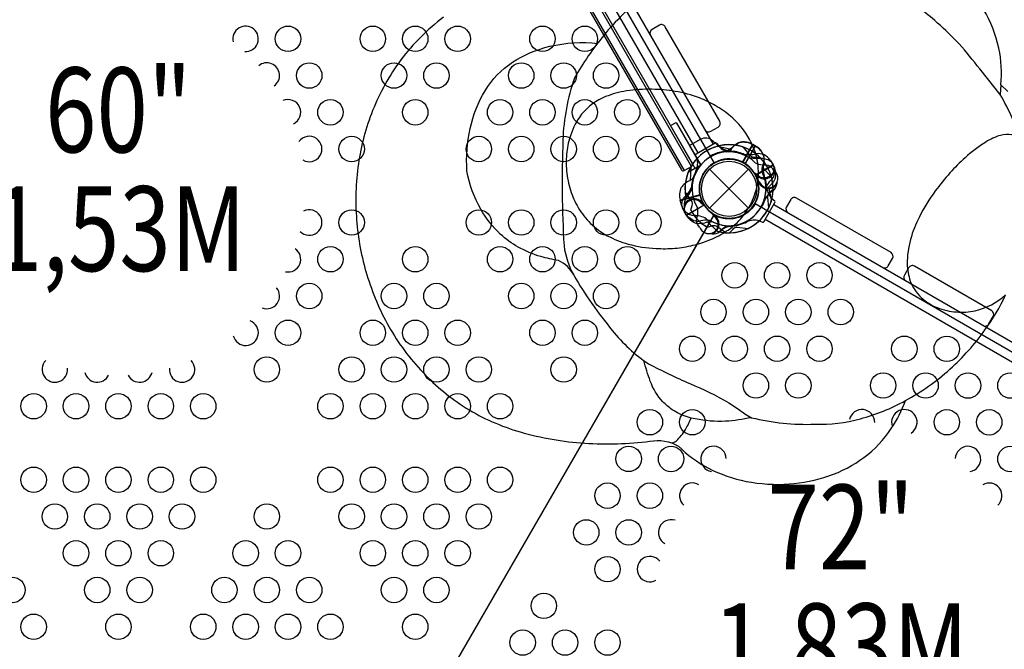
# Model space of a CAD drawing. Extents: x 19486 to 34952, y 5551 to 19747.
# Drawn here: x 28736 to 30210, y 12169 to 13112 of the extents above; entities that cross this region are included whole.
import ezdxf
from ezdxf.enums import TextEntityAlignment as Align

# ---------------------------------------------------------------- set-up
doc = ezdxf.new("R2010")
doc.units = 0
doc.header["$LTSCALE"] = 500
doc.header["$MEASUREMENT"] = 0
doc.layers.add('L1', color=30, linetype='CONTINUOUS')
doc.layers.add('PW_STRUCTURE', color=140, linetype='CONTINUOUS')
doc.styles.add('PW-DIMS', font='arial.ttf', dxfattribs={"width": 0.8, "height": 6})

msp = doc.modelspace()

# ---------------------------------------------------------------- linework, layer by layer
at = {"layer": 'PW_STRUCTURE', "linetype": 'Continuous'}
for p, q in [((29748.658, 12910.984, 1524), (29777.397, 12927.577, 1524)), ((29779.352, 12927.284, 1524), (29782.662, 12923.076, 1524)), ((29749.957, 12904.211, 1524), (29747.933, 12909.145, 1524)), ((29866.449, 12840.188, 1828.8), (29862.24, 12843.498, 1828.8)), ((29850.148, 12809.494, 1828.8), (29866.741, 12838.233, 1828.8)), ((29843.375, 12810.793, 1828.8), (29848.309, 12808.769, 1828.8))]:
    msp.add_line(p, q, dxfattribs=at)
at = {"layer": 'PW_STRUCTURE'}
for p, q in [((29833.756, 12924.866, 1828.8), (29818.522, 12898.479, 1828.8)), ((29837.276, 12922.834, 1524), (29822.041, 12896.447, 1524)), ((29829.866, 12926.764, 1524), (29837.276, 12922.834, 1524)), ((29840.865, 12920.414, 1828.8), (29833.756, 12924.866, 1828.8)), ((29859.579, 12901.701, 1524), (29864.031, 12894.592, 1524)), ((29768.767, 12829.603), (29827.138, 12887.974)), ((29768.767, 12887.974), (29827.138, 12829.603)), ((29864.031, 12894.592, 1524), (29837.643, 12879.358, 1524)), ((29841.89, 12867.032, 1828.8), (29842.186, 12869.287, 1828.8)), ((29724.859, 12841.307, 1828.8), (29754.291, 12849.193, 1828.8)), ((29733.475, 12844.51, 1524), (29736.414, 12848.017, 1524)), ((29863.929, 12855.892, 1828.8), (29860.182, 12853.266, 1828.8)), ((29727.32, 12833.288, 1828.8), (29724.859, 12841.307, 1828.8)), ((29757.646, 12839.454, 1524), (29757.944, 12837.199, 1524)), ((29778.618, 12818.482, 1828.8), (29776.364, 12818.78, 1828.8)), ((29783.674, 12794.31, 1828.8), (29787.181, 12797.25, 1828.8))]:
    msp.add_line(p, q, dxfattribs=at)
for points, elevation in [([(28470.803, 13650.682), (29296.303, 13650.682, 0.57735027), (29362.978, 13612.187), (29775.728, 12897.283, 0.57735027), (29775.728, 12820.294), (29362.978, 12105.39, 0.57735027), (29296.303, 12066.895), (28470.803, 12066.895, 0.57735027), (28404.128, 12105.39), (27991.378, 12820.294, 0.57735027), (27991.378, 12897.283), (28404.128, 13612.187, 0.57735027)], 1524), ([(29809.959, 12808.03, 0.05783793), (29827.763, 12830.607, 0.07351267), (29839.375, 12860.747, 0.07926617), (29841.527, 12893.024, 0.07336431), (29834.304, 12921.107, 0.05058806), (29822.954, 12942.199, 0.06720237), (29800.27, 12967.459, 0.04735429), (29777.399, 12983.442, 0.03905682), (29753.563, 12994.779, 0.05200143), (29717.35, 13004.618, 0.0366577), (29682.436, 13007.78, 0.04363766), (29644.619, 13005.27, 0.05644707), (29613.068, 12996.743, 0.13128239), (29577.196, 12970.264, 0.08412934), (29560.84, 12939.634, 0.05229902), (29555.058, 12914.022, 0.05278521), (29554.691, 12885.525, 0.05444037), (29560.605, 12856.486, 0.05495364), (29572.096, 12830.695, 0.06574321), (29590.541, 12806.942, 0.07136436), (29615.697, 12788.541, 0.05583751), (29646.941, 12776.099, 0.05438463), (29688.642, 12769.391, 0.03443368), (29716.768, 12769.797, 0.03781918), (29743.901, 12774.143, 0.04036879), (29769.973, 12782.638, 0.04844556), (29794.379, 12795.67, 0.04271574), (29809.959, 12808.03, -3.68718371)], 3759.2), ([(29775.331, 12819.606), (29363.374, 12106.077, -0.41421356), (29379.935, 12044.273), (30093.464, 11632.317, -0.41421356), (30155.268, 11648.877), (30567.224, 12362.406, -0.41421356), (30550.664, 12424.21), (29837.135, 12836.167, -0.41421356)], 1828.8)]:
    msp.add_lwpolyline(points, format="xyb", close=True, dxfattribs=dict(at, elevation=elevation))
for points, elevation in [([(29386.995, 13596.724), (29774.345, 12925.814)], 1524), ([(29751.71, 12912.746), (29364.36, 13583.656)], 1524), ([(30205.022, 13014.467), (30203.883, 12999.923)], 3759.2), ([(29781.357, 12922.501), (29801.009, 12918.23)], 1828.8), ([(29817.932, 12898.495), (29833.311, 12925.131)], 1828.8), ([(29833.768, 12924.867), (29818.403, 12898.255)], 1828.8), ([(29837.271, 12922.845), (29821.906, 12896.232)], 1524), ([(29822.35, 12895.945), (29837.728, 12922.581)], 1524), ([(29740.706, 12891.308), (29739.745, 12871.22)], 1828.8), ([(29864.031, 12894.604), (29837.419, 12879.239)], 1524), ([(29837.659, 12878.768), (29864.295, 12894.146)], 1524), ([(29861.427, 12876.273), (29847.902, 12891.157)], 1524), ([(29842.186, 12869.287), (29842.362, 12870.636)], 1828.8), ([(29861.665, 12842.193), (29857.394, 12861.845)], 1524), ([(29754.428, 12849.766), (29724.719, 12841.806)], 1828.8), ([(29724.856, 12841.296), (29754.538, 12849.249)], 1828.8), ([(29757.944, 12837.199), (29758.123, 12835.85)], 1524), ([(29864.979, 12835.181), (30535.888, 12447.831)], 1828.8), ([(29776.364, 12818.78), (29775.014, 12818.959)], 1828.8), ([(30522.82, 12425.196), (29851.91, 12812.546)], 1828.8)]:
    msp.add_lwpolyline(points, dxfattribs=dict(at, elevation=elevation))
msp.add_lwpolyline([(29329.681, 13574.595), (29726.556, 12887.188, 0.41421356), (29730.893, 12886.026), (29741.892, 12892.376, 0.41421356), (29743.054, 12896.713), (29346.179, 13584.12, 0.41421356), (29341.842, 13585.283), (29330.843, 13578.933, 0.41421356)], format="xyb", close=True, dxfattribs=at)
for points in [[(29741.826, 12892.338), (29341.776, 13585.245)], [(29330.777, 13578.895), (29730.827, 12885.988)], [(29755.587, 12894.068), (29736.82, 12883.234)], [(29733.896, 12819.47), (29760.509, 12834.835)], [(29760.796, 12834.391), (29734.16, 12819.013)], [(29780.468, 12795.314), (29765.584, 12808.839)]]:
    msp.add_lwpolyline(points, dxfattribs=at)
for points, elevation in [([(30235.454, 12928.462, 0.06317471), (30203.883, 12999.923, 0.00867495), (30142.615, 13075.964, 0.03978533), (30075.734, 13135.065, 0.06133858), (29989.131, 13183.2, 0.06209902), (29905.514, 13206.801, 0.06610123), (29821.873, 13208.921, 0.0709485), (29741.081, 13187.64, 0.0579487), (29670.246, 13146.744, 0.05784771), (29610.416, 13088.493, 0.04359438), (29566.603, 13024.779, 0.07507125), (29549.147, 12931.872, 0.02369812), (29550.823, 12773.349, 0.09180429), (29565.415, 12729.354, 0.03959968), (29623.154, 12646.594, 0.07649335), (29677.543, 12596.585, 0.01263065), (29739.177, 12567.027, -0.03240638), (29797.59, 12538.481), (29811.896, 12528.988, 0.05107196), (29831.525, 12516.07, 0.06909608), (29926.677, 12506.326, 0.08057996), (29994.597, 12514.46, 0.06277717), (30061.99, 12541.597, -2.87566282)], 3759.2), ([(30215.625, 13004.245), (30205.022, 13014.467, 0.08002976), (30201.978, 13069.309, 0.07989633), (30178.939, 13127.364, 0.10995303)], 3759.2), ([(29370.373, 13115.589, 0.06884234), (29306.53, 13051.768, 0.06407996), (29264.252, 12976.078, 0.05945449), (29242.922, 12895.96, 0.05509405), (29240.22, 12812.309, 0.05427496), (29255.707, 12729.724, 0.05509391), (29288.535, 12652.736, 0.06563672), (29339.809, 12583.788, 0.0659287), (29404.273, 12530.563, 0.06856197), (29485.028, 12494.815, 0.05519284), (29582.033, 12477.954, 0.04902942), (29679.413, 12480.783, -0.18499958), (29722.139, 12473.548, 0.07619333), (29767.062, 12440.583, 0.07143383), (29823.71, 12420.753, 0.06570154), (29888.03, 12416.804, 0.06765366), (29947.355, 12428.78, 0.07695497), (29999.949, 12456.577, 0.09221274), (30040.709, 12499.979, 0.07246252), (30061.99, 12541.597, 0.06176164), (30128.83, 12588.781, 0.05348849), (30181.214, 12647.368, 0.0556253), (30212.194, 12700.133, 0.0816929)], 3759.2), ([(29762.027, 12947.15, 0.41442706), (29770.699, 12944.83), (29781.698, 12951.18, 0.4140001), (29784.024, 12959.85), (29702.301, 13101.398, 0.41442594), (29693.629, 13103.718), (29682.631, 13097.368, 0.41400121), (29680.304, 13088.698, -0.45562802)], 1524), ([(29565.415, 12729.354, 0.17936384), (29542.461, 12751.249, -0.01554699), (29516.196, 12757.246, -0.056987), (29482.247, 12771.413, -0.05917733), (29455.456, 12790.998, -0.07541736), (29426.365, 12828.047, -0.08366806), (29405.384, 12885.55, -0.06774542), (29410.355, 12948.942, -0.08383825), (29432.711, 13005.667, -0.10942661), (29473.592, 13048.165, -0.08826014), (29529.766, 13072.138, -0.08592093), (29601.327, 13076.375, 7.999032)], 3759.2), ([(30261.76, 12869.123, 0.07267911), (30244.143, 12914.436), (30235.454, 12928.462, 0.17956456), (30221.418, 12939.374, 0.12929342), (30204.53, 12938.759, 0.06505058), (30182.575, 12928.814, 0.04938561), (30151.403, 12905.256, 0.02795439), (30128.76, 12882.531, 0.02306222), (30106.878, 12855.497, 0.04215143), (30083.014, 12817.024, 0.04968093), (30069.741, 12782.938, 0.07192827), (30064.837, 12746.393, 0.08300806), (30069.418, 12720.627, 0.11775036), (30085.795, 12696.01, 0.09380732), (30109.731, 12680.816, 0.07811827), (30138.515, 12674.322, 0.07087511), (30166.7, 12676.207, 0.13078173), (30212.194, 12700.133, 12.62414672)], 3759.2), ([(29793.531, 12913.947, 0.09715188), (29801.503, 12918.658, -0.13553864), (29814.585, 12928.516, -0.16689061), (29833.311, 12925.131)], 1828.8), ([(29843.916, 12905.927), (29836.337, 12905.633, -0.2104522), (29829.872, 12908.186), (29819.598, 12920.967)], 1828.8), ([(29847.932, 12882.539, -0.09715188), (29848.026, 12891.798, 0.13553864), (29850.022, 12908.057, 0.16689061), (29837.728, 12922.581)], 1524), ([(29865.179, 12886.164), (29863.354, 12888.818, 0.19094325), (29853.514, 12894.007, -0.09097857), (29842.326, 12895.083, -0.0425784), (29837.71, 12897.277)], 1828.8), ([(29853.111, 12854.367, -0.09715188), (29857.822, 12862.339, 0.13553864), (29867.68, 12875.421, 0.16689061), (29864.295, 12894.146)], 1524), ([(29745.818, 12877.335, -0.09715188), (29739.204, 12870.854, 0.13553864), (29726.296, 12860.769, 0.16689061), (29724.719, 12841.806)], 1828.8), ([(29843.687, 12868.976, -0.01208541), (29839.635, 12874.228)], 1828.8), ([(29869.546, 12865.57, 0.05292277), (29869.874, 12868.724, 0.05292277)], 1828.8), ([(29740.524, 12826.591), (29742.769, 12833.837, 0.2104522), (29741.976, 12840.741), (29732.29, 12853.973)], 1828.8), ([(30027.822, 12741.163, 0.41444159), (30036.493, 12743.49), (30042.843, 12754.488, 0.41399898), (30040.522, 12763.16), (29899.023, 12844.855, 0.41442371), (29890.353, 12842.528), (29884.003, 12831.53, 0.41400345), (29886.323, 12822.858, 0.57782865)], 1828.8), ([(29730.554, 12833.709, 0.05292277), (29731.053, 12830.576, 0.05292277)], 1524), ([(29754.11, 12800.938), (29752.019, 12803.388, -0.19094325), (29749.554, 12814.236, 0.09097857), (29751.41, 12825.321, 0.0425784), (29750.485, 12830.348)], 1828.8), ([(29756.414, 12837.111, -0.01208541), (29761.686, 12833.087)], 1524), ([(29740.102, 12814.946), (29742.552, 12812.854, 0.19094325), (29753.4, 12810.389, -0.09097857), (29764.485, 12812.246, -0.0425784), (29769.512, 12811.321)], 1524), ([(29776.275, 12817.249, 0.01208541), (29772.251, 12822.522)], 1828.8), ([(29774.982, 12819.002, -0.00811699), (29779.396, 12818.397)], 1524), ([(29765.755, 12801.36), (29773.001, 12803.605, -0.2104522), (29779.905, 12802.812), (29793.138, 12793.126)], 1524), ([(29769.774, 12791.895), (29772.941, 12791.308, 0.19094325), (29783.568, 12794.597, -0.09097857), (29792.24, 12801.748, -0.0425784), (29797.056, 12803.46)], 1524), ([(29798.783, 12792.955), (29803.935, 12798.522, -0.2104522), (29810.311, 12801.288), (29826.614, 12799.516)], 1524), ([(29772.873, 12791.39, -0.05292277), (29769.74, 12791.889, -0.05292277)], 1828.8), ([(30178.563, 12654.133, 0.41423591), (30187.237, 12656.457), (30193.587, 12667.456, 0.41420462), (30191.263, 12676.13), (30075.523, 12742.952, 0.41422027), (30066.849, 12740.628), (30060.499, 12729.63, 0.41420686), (30062.823, 12720.955, -0.73402306)], 1828.8), ([(29831.525, 12516.07, -0.03134718), (29792.485, 12510.628, -0.06440945), (29747.415, 12514.41, -0.02940544), (29735.368, 12517.12, -0.07476232), (29712.925, 12527.933, -0.05614932), (29698.849, 12540.02, -0.09717583), (29680.007, 12570.835, -0.03350362), (29670.536, 12601.465, -2.33245893)], 3759.2), ([(29711.769, 12478.416, 0.16336089), (29719.313, 12481.353, 0.0605494), (29732.527, 12498.224, 0.04444236), (29741.049, 12515.656, 1.03771131)], 3759.2)]:
    msp.add_lwpolyline(points, format="xyb", dxfattribs=dict(at, elevation=elevation))
msp.add_lwpolyline([(29747.337, 12889.306), (29710.299, 12953.457), (29718.548, 12958.22), (29755.587, 12894.068)], close=True, dxfattribs=at)
for points in [[(29755.587, 12894.068), (29738.605, 12923.48), (29755.273, 12933.103, -0.34266731), (29773.529, 12930.593), (29785.956, 12919.323, 0.14747996), (29796.913, 12914.114)], [(29826.931, 12905.929, 0.0393346), (29836.384, 12904.459, -0.10632991), (29851.794, 12903.621, -0.72299211), (29858.084, 12877.041, -0.35423013), (29839.82, 12879.966, -0.04996685), (29834.599, 12883.945, -0.04996685)], [(29864.794, 12887.286), (29865.433, 12883.8, -0.19094325), (29862.144, 12873.173, 0.09097857), (29854.993, 12864.501, 0.0425784), (29853.281, 12859.685, 0.0425784)], [(29837.799, 12881.314, 0.00869353), (29838.344, 12877.345)], [(29733.814, 12848.738, 0.13027203), (29742.913, 12864.504, 0.13027203)], [(29863.786, 12857.958), (29858.219, 12852.806, 0.2104522), (29855.453, 12846.43), (29857.225, 12830.127)], [(29733.896, 12819.47), (29729.711, 12826.72, -0.36947709), (29733.814, 12848.738)], [(29774.202, 12808.809, 0.09715188), (29764.943, 12808.715, -0.13553864), (29748.684, 12806.719, -0.16689061), (29734.16, 12819.013)]]:
    msp.add_lwpolyline(points, format="xyb", dxfattribs=at)
for centre, radius in [((29137.552, 13083.348, 1524), 19.05), ((29264.552, 13083.348, 1524), 19.05), ((29328.052, 13083.348, 1524), 19.05), ((29391.552, 13083.348, 1524), 19.05), ((29518.552, 13083.348, 1524), 19.05), ((29582.051, 13083.348, 1524), 19.05), ((29169.302, 13028.331, 1524), 19.05), ((29296.302, 13028.331, 1524), 19.05), ((29359.802, 13028.331, 1524), 19.05), ((29486.802, 13028.331, 1524), 19.05), ((29550.302, 13028.331, 1524), 19.05), ((29613.801, 13028.331, 1524), 19.05), ((29201.052, 12973.315, 1524), 19.05), ((29328.052, 12973.315, 1524), 19.05), ((29455.052, 12973.315, 1524), 19.05), ((29518.552, 12973.315, 1524), 19.05), ((29582.051, 12973.315, 1524), 19.05), ((29645.551, 12973.315, 1524), 19.05), ((29232.802, 12918.298, 1524), 19.05), ((29423.302, 12918.298, 1524), 19.05), ((29486.802, 12918.298, 1524), 19.05), ((29550.302, 12918.298, 1524), 19.05), ((29613.801, 12918.298, 1524), 19.05), ((29677.301, 12918.298, 1524), 19.05), ((29797.952, 12858.788), 44.45), ((29797.952, 12858.788), 41.275), ((29232.802, 12808.266, 1524), 19.05), ((29423.302, 12808.266, 1524), 19.05), ((29486.802, 12808.266, 1524), 19.05), ((29550.302, 12808.266, 1524), 19.05), ((29613.801, 12808.266, 1524), 19.05), ((29677.301, 12808.266, 1524), 19.05), ((29201.052, 12753.249, 1524), 19.05), ((29328.052, 12753.249, 1524), 19.05), ((29455.052, 12753.249, 1524), 19.05), ((29518.552, 12753.249, 1524), 19.05), ((29582.051, 12753.249, 1524), 19.05), ((29645.551, 12753.249, 1524), 19.05), ((29806.405, 12729.258, 1828.8), 19.05), ((29869.926, 12729.246, 1828.8), 19.05), ((29933.446, 12729.234, 1828.8), 19.05), ((29169.302, 12698.233, 1524), 19.05), ((29296.302, 12698.233, 1524), 19.05), ((29359.802, 12698.233, 1524), 19.05), ((29486.802, 12698.233, 1524), 19.05), ((29550.302, 12698.233, 1524), 19.05), ((29613.801, 12698.233, 1524), 19.05), ((29774.655, 12674.265, 1828.8), 19.05), ((29838.176, 12674.253, 1828.8), 19.05), ((29901.696, 12674.242, 1828.8), 19.05), ((29965.217, 12674.23, 1828.8), 19.05), ((29137.552, 12643.216, 1524), 19.05), ((29264.552, 12643.216, 1524), 19.05), ((29328.052, 12643.216, 1524), 19.05), ((29391.552, 12643.216, 1524), 19.05), ((29518.552, 12643.216, 1524), 19.05), ((29582.051, 12643.216, 1524), 19.05), ((29742.905, 12619.273, 1828.8), 19.05), ((29806.426, 12619.261, 1828.8), 19.05), ((29869.946, 12619.249, 1828.8), 19.05), ((29933.467, 12619.237, 1828.8), 19.05), ((30060.508, 12619.213, 1828.8), 19.05), ((30124.029, 12619.201, 1828.8), 19.05), ((29105.802, 12588.2, 1524), 19.05), ((29232.802, 12588.2, 1524), 19.05), ((29296.302, 12588.2, 1524), 19.05), ((29359.802, 12588.2, 1524), 19.05), ((29423.302, 12588.2, 1524), 19.05), ((29550.302, 12588.2, 1524), 19.05), ((29838.196, 12564.256, 1828.8), 19.05), ((29901.717, 12564.244, 1828.8), 19.05), ((30028.758, 12564.221, 1828.8), 19.05), ((30092.279, 12564.209, 1828.8), 19.05), ((30155.799, 12564.197, 1828.8), 19.05), ((30219.32, 12564.185, 1828.8), 19.05), ((28756.553, 12533.184, 1524), 19.05), ((28820.053, 12533.184, 1524), 19.05), ((28883.553, 12533.184, 1524), 19.05), ((28947.053, 12533.184, 1524), 19.05), ((29010.553, 12533.184, 1524), 19.05), ((29201.052, 12533.184, 1524), 19.05), ((29264.552, 12533.184, 1524), 19.05), ((29328.052, 12533.184, 1524), 19.05), ((29391.552, 12533.184, 1524), 19.05), ((29455.052, 12533.184, 1524), 19.05), ((29679.405, 12509.288, 1828.8), 19.05), ((29742.926, 12509.276, 1828.8), 19.05), ((30124.049, 12509.204, 1828.8), 19.05), ((30187.57, 12509.192, 1828.8), 19.05), ((29647.655, 12454.295, 1828.8), 19.05), ((29711.176, 12454.283, 1828.8), 19.05), ((30219.34, 12454.188, 1828.8), 19.05), ((28756.553, 12423.151, 1524), 19.05), ((28820.053, 12423.151, 1524), 19.05), ((28883.553, 12423.151, 1524), 19.05), ((28947.053, 12423.151, 1524), 19.05), ((29010.553, 12423.151, 1524), 19.05), ((29201.052, 12423.151, 1524), 19.05), ((29264.552, 12423.151, 1524), 19.05), ((29328.052, 12423.151, 1524), 19.05), ((29391.552, 12423.151, 1524), 19.05), ((29455.052, 12423.151, 1524), 19.05), ((29615.905, 12399.303, 1828.8), 19.05), ((29679.426, 12399.291, 1828.8), 19.05), ((28788.303, 12368.134, 1524), 19.05), ((28851.803, 12368.134, 1524), 19.05), ((28915.303, 12368.134, 1524), 19.05), ((28978.803, 12368.134, 1524), 19.05), ((29105.802, 12368.134, 1524), 19.05), ((29232.802, 12368.134, 1524), 19.05), ((29296.302, 12368.134, 1524), 19.05), ((29359.802, 12368.134, 1524), 19.05), ((29423.302, 12368.134, 1524), 19.05), ((29584.155, 12344.31, 1828.8), 19.05), ((29647.676, 12344.298, 1828.8), 19.05), ((28820.053, 12313.118, 1524), 19.05), ((28883.553, 12313.118, 1524), 19.05), ((28947.053, 12313.118, 1524), 19.05), ((29074.053, 12313.118, 1524), 19.05), ((29137.552, 12313.118, 1524), 19.05), ((29264.552, 12313.118, 1524), 19.05), ((29328.052, 12313.118, 1524), 19.05), ((29391.552, 12313.118, 1524), 19.05), ((29615.926, 12289.306, 1828.8), 19.05), ((28724.803, 12258.102, 1524), 19.05), ((28851.803, 12258.102, 1524), 19.05), ((28915.303, 12258.102, 1524), 19.05), ((29042.303, 12258.102, 1524), 19.05), ((29105.802, 12258.102, 1524), 19.05), ((29169.302, 12258.102, 1524), 19.05), ((29296.302, 12258.102, 1524), 19.05), ((29359.802, 12258.102, 1524), 19.05), ((29520.655, 12234.325, 1828.8), 19.05), ((28756.553, 12203.085, 1524), 19.05), ((28883.553, 12203.085, 1524), 19.05), ((29010.553, 12203.085, 1524), 19.05), ((29074.053, 12203.085, 1524), 19.05), ((29137.552, 12203.085, 1524), 19.05), ((29201.052, 12203.085, 1524), 19.05), ((29328.052, 12203.085, 1524), 19.05), ((29488.905, 12179.332, 1828.8), 19.05), ((29552.426, 12179.32, 1828.8), 19.05), ((29615.946, 12179.308, 1828.8), 19.05)]:
    msp.add_circle(centre, radius, dxfattribs=at)
for centre, radius, start, end in [((29074.053, 13083.348, 1524), 19.05, 266.219532, 193.162684), ((29105.802, 13028.331, 1524), 19.05, 304.980332, 129.695999), ((29137.552, 12973.315, 1524), 19.05, 294.644857, 113.89564), ((29169.302, 12918.298, 1524), 19.05, 239.405473, 144.122988), ((29797.952, 12858.788, 1828.8), 65.838, 104.599634, 184.193999), ((29797.953, 12858.788, 1828.8), 65.838, 70.806001, 150.400366), ((29797.953, 12858.788, 1524), 66.081, 82.503799, 120), ((29797.953, 12858.788), 65.838, 44.333108, 103.831551), ((29797.953, 12858.788, 1524), 66.081, 52.503799, 103.37911), ((29804.068, 12946.521, 1524), 31.747, 227.602455, 261.656302), ((29781.202, 12948.3, 1524), 34.922, 285.389208, 317.264604), ((29820.065, 12907.528, 1524), 21.59, 63, 127.734292), ((29829.106, 12902.308, 1828.8), 21.59, 352.265708, 57), ((29797.953, 12858.788, 1524), 66.081, 136.577767, 192.520244), ((29797.952, 12858.788, 1828.8), 55.336, 94.582824, 210.928464), ((29797.953, 12858.788, 1828.8), 55.336, 44.071536, 160.417176), ((29725.361, 12896.896, 1524), 25.661, 333.98852, 16.561165), ((29797.953, 12858.788, 1524), 44.704, 27.394749, 205.626424), ((29797.952, 12858.788, 1828.8), 44.45, 63.289053, 234.675428), ((29797.953, 12858.788), 44.45, 34.467959, 212.607956), ((29797.953, 12858.788, 1828.8), 44.45, 20.324572, 191.710947), ((29759.382, 12937.824, 1524), 31.747, 288.894098, 291.656302), ((29797.952, 12858.789, 1524), 56.342, 97.632785, 118.465957), ((29797.953, 12858.788, 1524), 44.704, 57.394749, 120), ((29797.953, 12858.788), 55.336, 58.419775, 91.076063), ((29797.953, 12858.789, 1524), 56.342, 67.632785, 88.465957), ((29828.202, 12944.684, 1524), 34.922, 255.389208, 287.264604), ((29841.472, 12889.942, 1524), 21.59, 33, 97.734292), ((29797.953, 12858.788, 1828.8), 65.838, 32.330848, 45.723071), ((29797.953, 12858.788), 55.336, 140.779445, 174.071446), ((29797.952, 12858.788, 1828.8), 44.704, 244.373576, 62.605251), ((29797.953, 12858.788, 1524), 44.45, 245.324572, 56.710947), ((29883.848, 12889.038, 1828.8), 34.922, 162.735396, 194.610792), ((29797.952, 12858.788, 1828.8), 66.081, 346.62089, 37.496201), ((29797.953, 12858.788), 65.838, 158.204696, 189.47033), ((29810.432, 12855.383, 1524), 68.999, 153.98852, 175.488481), ((29797.953, 12858.788), 44.45, 213.289052, 24.675426), ((29797.953, 12858.788, 1524), 44.45, 215.324572, 26.710947), ((29797.953, 12858.788, 1524), 55.336, 269.071536, 25.417176), ((29797.953, 12858.788, 1524), 65.838, 295.806001, 15.400366), ((29850.745, 12889.268), 15.572, 214.447677, 340.204933), ((29856.835, 12874.566, 1828.8), 14.287, 203.030965, 54.269797), ((29797.953, 12858.788, 1828.8), 56.342, 1.534043, 22.367215), ((29797.953, 12858.788), 65.838, 359.276928, 12.669151), ((29719.026, 12862.596, 1524), 22.692, 320.023249, 355.488481), ((29797.953, 12858.788, 1828.8), 44.704, 192.394749, 10.626424), ((29797.953, 12858.788), 55.336, 244.582822, 0.928463), ((29856.835, 12874.566, 1828.8), 15.572, 199.817858, 324.709023), ((29885.685, 12864.904, 1828.8), 31.747, 188.343698, 222.397545), ((29852.595, 12868.939, 1828.8), 17.283, 310.982365, 348.759502), ((29747.799, 12834.842, 1524), 17.283, 145.982365, 183.759502), ((29745.16, 12828.308, 1524), 15.572, 34.817858, 159.709023), ((29745.16, 12828.308, 1524), 14.287, 38.030965, 249.269797), ((29797.953, 12858.788, 1524), 55.336, 239.071536, 355.417176), ((29873.205, 12834.683, 1828.8), 22.692, 125.023249, 160.488481), ((29797.953, 12858.788, 1828.8), 66.081, 330, 357.520244), ((29747.853, 12839.96, 1828.8), 21.59, 198, 262.734292), ((29797.953, 12858.788), 65.838, 254.599632, 334.193997), ((29797.953, 12858.788, 1524), 65.838, 265.806001, 345.400366), ((29786.779, 12865.307, 1828.8), 68.999, 329.950975, 340.488481), ((29169.302, 12808.266, 1524), 19.05, 223.938888, 116.007668), ((29797.952, 12858.788, 1828.8), 65.838, 209.276929, 222.669152), ((29746.503, 12783.649, 1828.8), 34.922, 60.389208, 92.264604), ((29797.953, 12858.788, 1828.8), 66.081, 217.503799, 240), ((29767.472, 12805.996, 1828.8), 14.287, 200.730203, 51.969035), ((29797.952, 12858.788, 1828.8), 56.342, 232.632785, 239.999989), ((29767.472, 12805.996, 1828.8), 15.572, 290.290977, 55.182142), ((29797.953, 12858.788, 1524), 65.838, 227.330848, 240.723071), ((29797.952, 12858.788, 1828.8), 66.081, 257.479756, 313.422233), ((29801.76, 12779.862, 1828.8), 22.692, 94.511519, 129.976751), ((29794.547, 12871.268, 1828.8), 68.999, 274.511519, 296.01148), ((29836.061, 12786.197, 1828.8), 25.661, 73.438835, 116.01148), ((29767.473, 12805.995, 1524), 14.287, 240, 279.269797), ((29774.006, 12808.635, 1828.8), 17.283, 266.240498, 304.017635), ((29797.953, 12858.788, 1524), 65.838, 257.330848, 270.723071), ((29137.552, 12753.249, 1524), 19.05, 258.701923, 56.171394), ((29105.802, 12698.233, 1524), 19.05, 248.162995, 40.147455), ((29074.053, 12643.216, 1524), 19.05, 193.97297, 68.96081), ((28788.303, 12588.2, 1524), 19.05, 135.77983, 5.434943), ((28978.803, 12588.2, 1524), 19.05, 174.565057, 44.22017), ((28851.803, 12588.2, 1524), 19.05, 192.868399, 333.746985), ((28915.303, 12588.2, 1524), 19.05, 206.253015, 347.131601), ((29997.008, 12509.228, 1828.8), 19.05, 359.291718, 167.552885), ((30060.529, 12509.216, 1828.8), 19.05, 301.892383, 199.903641), ((29774.696, 12454.271, 1828.8), 19.05, 1.492171, 260.309942), ((30155.82, 12454.2, 1828.8), 19.05, 280.096359, 178.107617), ((29742.946, 12399.279, 1828.8), 19.05, 58.982046, 227.850049), ((30187.59, 12399.195, 1828.8), 19.05, 312.447115, 120.708282), ((29711.196, 12344.286, 1828.8), 19.05, 72.149951, 241.017954), ((29679.446, 12289.294, 1828.8), 19.05, 39.690058, 298.507829)]:
    msp.add_arc(centre, radius, start, end, dxfattribs=at)
at = {"layer": 'PW_STRUCTURE', "linetype": 'Continuous'}
for centre, start, end in [((29778.191, 12926.202, 1524), 43, 120), ((29749.452, 12909.609, 1524), 120, 197), ((29865.366, 12839.027, 1828.8), 330, 47), ((29848.773, 12810.288, 1828.8), 253, 330)]:
    msp.add_arc(centre, 1.587, start, end, dxfattribs=at)

# ---------------------------------------------------------------- texts
at = {"layer": 'L1', "style": 'PW-DIMS', "width": 0.8}
for s, p in [('60"', (28883.553, 12960.388, 1524)), ('1,53M', (28883.553, 12782.588, 1524)), ('72"', (29965.299, 12335.842, 1828.8)), ('1,83M', (29965.299, 12158.042, 1828.8))]:
    msp.add_text(s, height=127, dxfattribs=at).set_placement(p, align=Align.MIDDLE)

doc.saveas('drawing.dxf')
